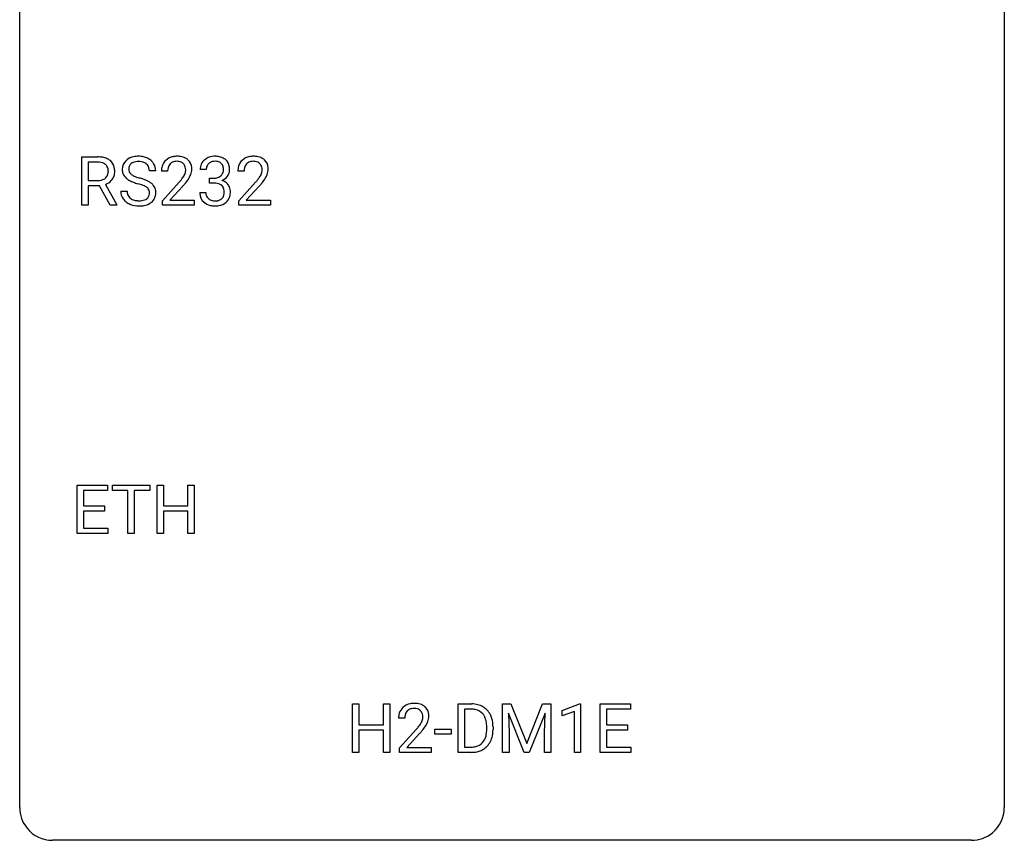
# Model space of a CAD drawing. Extents: x 2.8 to 26.6, y -2.8 to 36.9.
# Drawn here: x 2.8 to 26.6, y -2.8 to 17.1 of the extents above; entities that cross this region are included whole.
import ezdxf

# ---------------------------------------------------------------- set-up
doc = ezdxf.new("R2010")
doc.units = 0
doc.layers.add('DEFAULT_255_1_234', color=255, linetype='CONTINUOUS')
doc.layers.add('DEFAULT_255_2_778', color=255, linetype='CONTINUOUS')

msp = doc.modelspace()

# ---------------------------------------------------------------- linework, layer by layer
at = {"layer": 'DEFAULT_255_1_234'}
for p, q in [((4.28, 12.578), (4.28, 13.747)), ((4.28, 13.747), (4.667, 13.747)), ((4.435, 13.62), (4.435, 13.177)), ((4.671, 13.62), (4.435, 13.62)), ((6.069, 13.409), (5.914, 13.409)), ((6.357, 13.403), (6.208, 13.403)), ((7.292, 13.441), (7.143, 13.441)), ((8.204, 13.403), (8.055, 13.403)), ((4.435, 13.177), (4.672, 13.177)), ((6.231, 12.685), (6.635, 13.134)), ((7.37, 13.114), (7.37, 13.235)), ((7.37, 13.235), (7.482, 13.235)), ((7.482, 13.114), (7.37, 13.114)), ((8.078, 12.685), (8.483, 13.134)), ((4.709, 13.051), (4.435, 13.051)), ((4.435, 13.051), (4.435, 12.578)), ((4.963, 12.578), (4.709, 13.051)), ((4.854, 13.084), (5.129, 12.588)), ((5.222, 12.917), (5.377, 12.917)), ((6.723, 13.039), (6.41, 12.699)), ((7.133, 12.886), (7.282, 12.886)), ((8.57, 13.039), (8.257, 12.699)), ((6.231, 12.578), (6.231, 12.685)), ((6.41, 12.699), (6.997, 12.699)), ((6.997, 12.699), (6.997, 12.578)), ((8.078, 12.578), (8.078, 12.685)), ((8.257, 12.699), (8.844, 12.699)), ((8.844, 12.699), (8.844, 12.578)), ((4.435, 12.578), (4.28, 12.578)), ((5.129, 12.578), (4.963, 12.578)), ((5.129, 12.588), (5.129, 12.578)), ((6.997, 12.578), (6.231, 12.578)), ((8.844, 12.578), (8.078, 12.578)), ((4.168, 4.64), (4.168, 5.81)), ((4.168, 5.81), (4.903, 5.81)), ((4.903, 5.81), (4.903, 5.683)), ((5.023, 5.683), (5.023, 5.81)), ((5.023, 5.81), (5.927, 5.81)), ((5.927, 5.81), (5.927, 5.683)), ((6.101, 4.64), (6.101, 5.81)), ((6.101, 5.81), (6.255, 5.81)), ((6.255, 5.81), (6.255, 5.307)), ((6.844, 5.307), (6.844, 5.81)), ((6.844, 5.81), (6.999, 5.81)), ((6.999, 5.81), (6.999, 4.64)), ((4.903, 5.683), (4.322, 5.683)), ((4.322, 5.683), (4.322, 5.307)), ((5.398, 5.683), (5.023, 5.683)), ((5.398, 4.64), (5.398, 5.683)), ((5.927, 5.683), (5.551, 5.683)), ((5.551, 5.683), (5.551, 4.64)), ((4.322, 5.307), (4.829, 5.307)), ((4.829, 5.307), (4.829, 5.181)), ((6.255, 5.307), (6.844, 5.307)), ((4.829, 5.181), (4.322, 5.181)), ((4.322, 5.181), (4.322, 4.766)), ((6.844, 5.181), (6.255, 5.181)), ((6.255, 5.181), (6.255, 4.64)), ((6.844, 4.64), (6.844, 5.181)), ((4.322, 4.766), (4.911, 4.766)), ((4.911, 4.766), (4.911, 4.64)), ((4.911, 4.64), (4.168, 4.64)), ((5.551, 4.64), (5.398, 4.64)), ((6.255, 4.64), (6.101, 4.64)), ((6.999, 4.64), (6.844, 4.64)), ((10.83, -0.651), (10.83, 0.518)), ((10.83, 0.518), (10.984, 0.518)), ((10.984, 0.518), (10.984, 0.015)), ((11.574, 0.015), (11.574, 0.518)), ((11.574, 0.518), (11.729, 0.518)), ((11.729, 0.518), (11.729, -0.651)), ((13.38, -0.651), (13.38, 0.518)), ((13.38, 0.518), (13.71, 0.518)), ((14.459, 0.518), (14.658, 0.518)), ((14.459, -0.651), (14.459, 0.518)), ((14.658, 0.518), (15.04, -0.436)), ((15.04, -0.436), (15.422, 0.518)), ((15.422, 0.518), (15.622, 0.518)), ((15.622, 0.518), (15.622, -0.651)), ((15.895, 0.364), (16.321, 0.524)), ((16.321, 0.524), (16.344, 0.524)), ((16.344, 0.524), (16.344, -0.651)), ((16.818, -0.651), (16.818, 0.518)), ((16.818, 0.518), (17.553, 0.518)), ((17.553, 0.518), (17.553, 0.391)), ((13.714, 0.391), (13.534, 0.391)), ((13.534, 0.391), (13.534, -0.525)), ((14.981, -0.651), (14.598, 0.293)), ((14.598, 0.293), (14.613, -0.196)), ((15.483, 0.296), (15.099, -0.651)), ((15.468, -0.196), (15.483, 0.296)), ((15.895, 0.229), (15.895, 0.364)), ((16.195, 0.339), (15.895, 0.229)), ((16.195, -0.651), (16.195, 0.339)), ((17.553, 0.391), (16.973, 0.391)), ((16.973, 0.391), (16.973, 0.015)), ((10.984, 0.015), (11.574, 0.015)), ((12.09, 0.174), (11.941, 0.174)), ((16.973, 0.015), (17.479, 0.015)), ((17.479, 0.015), (17.479, -0.111)), ((11.574, -0.111), (10.984, -0.111)), ((10.984, -0.111), (10.984, -0.651)), ((11.574, -0.651), (11.574, -0.111)), ((11.964, -0.544), (12.369, -0.095)), ((12.456, -0.19), (12.143, -0.53)), ((12.82, -0.215), (12.82, -0.094)), ((12.82, -0.094), (13.212, -0.094)), ((13.212, -0.215), (12.82, -0.215)), ((13.212, -0.094), (13.212, -0.215)), ((14.073, -0.099), (14.073, -0.03)), ((14.226, -0.027), (14.226, -0.102)), ((14.613, -0.196), (14.613, -0.651)), ((15.468, -0.651), (15.468, -0.196)), ((17.479, -0.111), (16.973, -0.111)), ((16.973, -0.111), (16.973, -0.525)), ((10.984, -0.651), (10.83, -0.651)), ((11.729, -0.651), (11.574, -0.651)), ((11.964, -0.651), (11.964, -0.544)), ((12.73, -0.651), (11.964, -0.651)), ((12.143, -0.53), (12.73, -0.53)), ((12.73, -0.53), (12.73, -0.651)), ((13.704, -0.651), (13.38, -0.651)), ((13.534, -0.525), (13.696, -0.525)), ((14.613, -0.651), (14.459, -0.651)), ((15.099, -0.651), (14.981, -0.651)), ((15.622, -0.651), (15.468, -0.651)), ((16.344, -0.651), (16.195, -0.651)), ((17.561, -0.651), (16.818, -0.651)), ((16.973, -0.525), (17.561, -0.525)), ((17.561, -0.525), (17.561, -0.651))]:
    msp.add_line(p, q, dxfattribs=at)
for centre, radius, start, end in [((4.671, 13.051), 0.696, 80.6536, 90.3427), ((4.669, 13.162), 0.459, 84.5401, 89.7281), ((4.683, 13.296), 0.324, 72.3702, 84.8791), ((4.719, 13.403), 0.211, 48.781, 72.697), ((4.713, 13.297), 0.446, 65.6987, 80.833), ((4.761, 13.407), 0.327, 50.0017, 65.4306), ((4.783, 13.436), 0.29, 11.6284, 49.5603), ((5.538, 13.45), 0.28, 132.4834, 181.0242), ((5.598, 13.393), 0.361, 129.2532, 133.4243), ((5.612, 13.371), 0.388, 101.9878, 128.8743), ((5.578, 13.457), 0.163, 127.7287, 176.7105), ((5.602, 13.428), 0.201, 114.0401, 127.9851), ((5.63, 13.363), 0.271, 99.0695, 113.7659), ((5.652, 13.199), 0.564, 89.5907, 102.3169), ((5.654, 13.219), 0.418, 89.6698, 99.231), ((5.659, 13.231), 0.532, 77.2361, 90.3248), ((5.657, 13.179), 0.457, 86.264, 90.0526), ((5.667, 13.3), 0.336, 73.7888, 86.6653), ((5.7, 13.41), 0.221, 48.5928, 74.1242), ((5.68, 13.328), 0.433, 63.8378, 77.0809), ((5.717, 13.431), 0.195, 14.9781, 48.2004), ((5.708, 13.379), 0.375, 45.9864, 64.1608), ((5.734, 13.409), 0.335, 32.2747, 45.6547), ((5.741, 13.411), 0.329, 359.6507, 32.613), ((6.535, 13.429), 0.324, 133.4541, 162.947), ((6.553, 13.41), 0.35, 100.7869, 133.4384), ((6.568, 13.435), 0.208, 136.1757, 166.3675), ((6.556, 13.444), 0.192, 129.7279, 135.7542), ((6.564, 13.432), 0.207, 102.1739, 129.2062), ((6.587, 13.255), 0.508, 89.6605, 101.3704), ((6.588, 13.329), 0.313, 89.5461, 102.5419), ((6.594, 13.261), 0.502, 78.2171, 90.413), ((6.591, 13.382), 0.259, 82.1602, 90.1506), ((6.605, 13.456), 0.184, 43.4415, 83.1661), ((6.63, 13.423), 0.336, 55.9268, 78.4889), ((6.597, 13.448), 0.195, 16.1715, 43.5284), ((6.649, 13.457), 0.297, 47.9292, 55.4054), ((6.659, 13.468), 0.283, 4.3348, 48.0561), ((7.453, 13.445), 0.31, 155.3484, 180.7485), ((7.448, 13.442), 0.307, 131.5745, 154.4798), ((7.48, 13.41), 0.352, 96.9875, 131.9691), ((7.476, 13.454), 0.183, 133.8349, 173.5344), ((7.481, 13.448), 0.191, 103.2932, 133.5619), ((7.502, 13.285), 0.478, 89.8596, 97.7825), ((7.501, 13.368), 0.273, 89.5325, 103.5319), ((7.507, 13.259), 0.504, 78.3655, 90.4132), ((7.507, 13.341), 0.301, 76.1117, 90.7026), ((7.545, 13.479), 0.157, 13.9577, 77.6713), ((7.542, 13.425), 0.334, 56.6229, 78.6387), ((7.564, 13.463), 0.291, 47.0254, 56.0854), ((7.566, 13.467), 0.287, 10.9208, 46.7778), ((8.382, 13.429), 0.324, 133.4541, 162.947), ((8.4, 13.41), 0.35, 100.7869, 133.4384), ((8.415, 13.435), 0.208, 136.1757, 166.3675), ((8.403, 13.444), 0.192, 129.7279, 135.7542), ((8.411, 13.432), 0.207, 102.1739, 129.2062), ((8.435, 13.255), 0.508, 89.6605, 101.3704), ((8.435, 13.329), 0.313, 89.5461, 102.5419), ((8.441, 13.261), 0.502, 78.2171, 90.413), ((8.438, 13.382), 0.259, 82.1602, 90.1506), ((8.452, 13.456), 0.184, 43.4415, 83.1661), ((8.477, 13.423), 0.336, 55.9268, 78.4889), ((8.444, 13.448), 0.195, 16.1715, 43.5284), ((8.497, 13.457), 0.297, 47.9292, 55.4054), ((8.507, 13.468), 0.283, 4.3348, 48.0561), ((4.726, 13.384), 0.195, 310.9876, 356.2716), ((4.736, 13.426), 0.183, 43.5752, 48.2039), ((4.73, 13.422), 0.19, 12.4173, 43.1022), ((4.632, 13.398), 0.29, 359.5239, 12.8809), ((4.651, 13.395), 0.272, 354.9348, 0.0609), ((4.737, 13.393), 0.341, 341.9983, 0.4822), ((4.629, 13.399), 0.448, 359.5656, 12.3691), ((5.539, 13.442), 0.28, 179.5062, 199.8695), ((5.532, 13.444), 0.274, 200.6782, 228.1764), ((5.646, 13.447), 0.232, 175.1779, 180.0582), ((5.562, 13.446), 0.147, 179.6142, 228.1246), ((5.606, 13.487), 0.207, 226.578, 230.88), ((5.646, 13.412), 0.268, 359.4693, 14.9832), ((6.615, 13.407), 0.407, 163.2879, 180.5582), ((6.669, 13.408), 0.312, 165.9093, 178.8684), ((6.755, 13.403), 0.398, 178.4382, 180.0084), ((6.511, 13.435), 0.282, 331.4255, 352.9365), ((6.546, 13.435), 0.248, 359.4866, 15.934), ((6.525, 13.432), 0.269, 353.2249, 0.0169), ((6.593, 13.456), 0.35, 337.8914, 358.9968), ((6.55, 13.451), 0.393, 359.9252, 5.5968), ((7.548, 13.441), 0.257, 172.5097, 180.1367), ((7.529, 13.423), 0.177, 311.7324, 354.2802), ((7.411, 13.44), 0.297, 359.1805, 15.0453), ((7.457, 13.435), 0.251, 353.0938, 0.1181), ((7.613, 13.434), 0.243, 332.355, 359.7179), ((7.429, 13.435), 0.427, 359.6364, 11.6087), ((8.462, 13.407), 0.407, 163.2879, 180.5582), ((8.516, 13.408), 0.312, 165.9093, 178.8684), ((8.602, 13.403), 0.398, 178.4382, 180.0084), ((8.359, 13.435), 0.282, 331.4255, 352.9365), ((8.393, 13.435), 0.248, 359.4866, 15.934), ((8.372, 13.432), 0.269, 353.2249, 0.0169), ((8.44, 13.456), 0.35, 337.8914, 358.9968), ((8.397, 13.451), 0.393, 359.9252, 5.5968), ((4.674, 13.536), 0.359, 269.5897, 281.8058), ((4.699, 13.422), 0.242, 281.5501, 303.9357), ((4.713, 13.398), 0.215, 304.4416, 311.2106), ((4.702, 13.484), 0.428, 290.8087, 297.2323), ((4.746, 13.405), 0.338, 296.7019, 323.6876), ((4.776, 13.382), 0.3, 323.8609, 341.6142), ((5.581, 13.491), 0.342, 227.4065, 229.9881), ((5.659, 13.591), 0.469, 230.4982, 241.8087), ((5.812, 13.871), 0.788, 241.6337, 249.0065), ((5.653, 13.549), 0.285, 231.4635, 241.9261), ((5.773, 13.77), 0.536, 241.7179, 248.326), ((5.98, 14.304), 1.252, 248.9199, 254.144), ((5.911, 14.113), 0.906, 248.2008, 252.4528), ((6.032, 14.485), 1.297, 252.3391, 254.3469), ((5.194, 11.558), 1.604, 71.7183, 73.9259), ((5.278, 11.787), 1.504, 71.0197, 74.4087), ((5.447, 12.277), 0.986, 66.1847, 71.0864), ((5.603, 12.627), 0.603, 59.3536, 66.2692), ((5.691, 12.777), 0.428, 49.1021, 59.3294), ((5.773, 12.871), 0.304, 32.792, 49.2506), ((5.286, 14.327), 1.801, 318.5132, 320.7828), ((5.815, 13.897), 1.119, 320.7373, 323.9737), ((6.207, 13.613), 0.635, 323.8962, 328.6421), ((6.412, 13.487), 0.395, 328.8299, 331.7899), ((5.923, 13.816), 1.115, 319.6473, 327.0958), ((6.321, 13.561), 0.641, 326.9135, 338.3505), ((7.479, 13.574), 0.339, 270.492, 281.8952), ((7.477, 12.658), 0.456, 84.0193, 89.3331), ((7.493, 12.794), 0.319, 71.901, 84.3554), ((7.503, 13.464), 0.226, 281.6692, 301.2943), ((7.529, 12.9), 0.207, 49.5089, 72.1836), ((7.52, 13.433), 0.191, 301.7833, 311.7545), ((7.536, 13.507), 0.357, 292.5402, 293.6925), ((7.575, 12.862), 0.331, 57.6435, 72.8625), ((7.563, 13.454), 0.297, 292.9802, 325.2392), ((7.61, 12.919), 0.263, 36.7249, 57.4698), ((7.548, 13.465), 0.315, 325.2334, 332.8746), ((7.134, 14.327), 1.801, 318.5132, 320.7828), ((7.662, 13.897), 1.119, 320.7373, 323.9737), ((8.054, 13.613), 0.635, 323.8962, 328.6421), ((8.259, 13.487), 0.395, 328.8299, 331.7899), ((7.77, 13.816), 1.115, 319.6473, 327.0958), ((8.169, 13.561), 0.641, 326.9135, 338.3505), ((5.531, 12.913), 0.309, 179.2419, 215.2648), ((5.607, 12.914), 0.23, 179.3355, 199.1046), ((5.373, 12.096), 1.037, 68.0063, 71.8053), ((5.545, 12.519), 0.58, 62.2515, 68.1221), ((5.684, 12.78), 0.285, 52.7386, 62.4979), ((5.766, 12.888), 0.149, 16.4723, 52.6262), ((5.72, 12.875), 0.196, 359.4179, 16.1972), ((5.706, 12.873), 0.21, 354.366, 0.0699), ((5.805, 12.893), 0.264, 31.1181, 32.4005), ((5.797, 12.89), 0.274, 8.1117, 30.7959), ((5.778, 12.871), 0.293, 337.4731, 0.7537), ((5.716, 12.876), 0.356, 359.8389, 8.4707), ((5.539, 14.133), 1.611, 317.2587, 319.9046), ((7.529, 12.886), 0.396, 179.9755, 183.2323), ((7.425, 12.873), 0.291, 181.8183, 229.6455), ((7.511, 12.884), 0.229, 179.4465, 196.2869), ((7.547, 12.925), 0.176, 12.9498, 48.7551), ((7.447, 12.894), 0.278, 344.5987, 357.927), ((7.46, 12.903), 0.265, 359.5048, 13.424), ((7.358, 12.901), 0.367, 357.4749, 0.0231), ((7.609, 12.921), 0.263, 8.0545, 36.3561), ((7.485, 12.9), 0.389, 343.983, 0.5572), ((7.523, 12.905), 0.351, 359.8321, 8.587), ((7.387, 14.133), 1.611, 317.2587, 319.9046), ((5.558, 12.933), 0.342, 215.3403, 233.0843), ((5.613, 13.007), 0.436, 233.167, 246.4951), ((5.574, 12.905), 0.196, 199.8829, 232.7063), ((5.621, 12.965), 0.272, 232.3738, 255.5137), ((5.655, 13.089), 0.401, 255.2446, 267.5321), ((5.664, 13.213), 0.525, 267.1558, 270.0287), ((5.667, 13.168), 0.48, 269.7, 278.166), ((5.693, 12.995), 0.305, 278.0231, 290.6255), ((5.727, 12.902), 0.206, 290.662, 307.0371), ((5.727, 12.956), 0.387, 284.3734, 307.1424), ((5.757, 12.866), 0.159, 306.3944, 355.3031), ((5.75, 12.921), 0.345, 307.6552, 308.453), ((5.796, 12.869), 0.276, 307.5917, 336.4316), ((7.466, 12.92), 0.354, 229.4223, 256.8556), ((7.463, 12.871), 0.179, 196.5661, 227.7059), ((7.479, 12.889), 0.203, 227.7652, 257.8763), ((7.501, 12.983), 0.3, 257.4584, 270.4266), ((7.506, 13.012), 0.329, 269.5962, 280.8789), ((7.529, 12.898), 0.212, 280.6346, 299.8596), ((7.536, 12.919), 0.354, 279.783, 311.6256), ((7.548, 12.862), 0.171, 300.3576, 314.5518), ((7.54, 12.868), 0.182, 315.0728, 345.0431), ((7.574, 12.876), 0.297, 311.636, 343.7652), ((5.655, 13.095), 0.533, 246.1383, 248.0543), ((5.66, 13.114), 0.553, 248.2708, 270.4056), ((5.665, 13.318), 0.756, 269.9708, 272.8178), ((5.677, 13.138), 0.576, 272.4383, 284.6465), ((7.5, 13.058), 0.496, 256.6829, 270.4412), ((7.506, 13.062), 0.5, 269.7286, 280.3856), ((12.286, 0.181), 0.35, 100.7869, 133.4384), ((12.321, 0.026), 0.508, 89.6605, 101.3704), ((12.327, 0.032), 0.502, 78.2171, 90.413), ((12.363, 0.194), 0.336, 55.9268, 78.4889), ((13.714, -0.068), 0.587, 75.4101, 90.3804), ((13.737, 0.027), 0.488, 60.1456, 75.1888), ((12.348, 0.178), 0.407, 163.2879, 180.5582), ((12.268, 0.2), 0.324, 133.4541, 162.947), ((12.402, 0.178), 0.312, 165.9093, 178.8684), ((12.301, 0.205), 0.208, 136.1757, 166.3675), ((12.289, 0.215), 0.192, 129.7279, 135.7542), ((12.297, 0.203), 0.207, 102.1739, 129.2062), ((12.321, 0.099), 0.313, 89.5461, 102.5419), ((12.324, 0.153), 0.259, 82.1602, 90.1506), ((12.338, 0.227), 0.184, 43.4415, 83.1661), ((12.33, 0.219), 0.195, 16.1715, 43.5284), ((12.279, 0.205), 0.248, 359.4866, 15.934), ((12.383, 0.228), 0.297, 47.9292, 55.4054), ((12.393, 0.238), 0.283, 4.3348, 48.0561), ((12.283, 0.221), 0.393, 359.9252, 5.5968), ((13.712, -0.065), 0.457, 79.2152, 89.7446), ((13.745, 0.079), 0.308, 40.384, 80.1431), ((13.719, 0.06), 0.341, 26.5777, 40.1532), ((13.753, 0.055), 0.456, 26.5254, 60.1451), ((13.641, -0.004), 0.583, 7.403, 26.8321), ((12.488, 0.174), 0.398, 178.4382, 180.0084), ((11.548, 0.668), 1.119, 320.7373, 323.9737), ((11.94, 0.384), 0.635, 323.8962, 328.6421), ((12.145, 0.258), 0.395, 328.8299, 331.7899), ((12.245, 0.206), 0.282, 331.4255, 352.9365), ((12.258, 0.203), 0.269, 353.2249, 0.0169), ((12.055, 0.332), 0.641, 326.9135, 338.3505), ((12.326, 0.227), 0.35, 337.8914, 358.9968), ((13.626, 0.016), 0.443, 9.6572, 26.1933), ((13.39, -0.026), 0.683, 359.6455, 9.8608), ((13.481, -0.029), 0.744, 0.1605, 7.7176), ((11.02, 1.098), 1.801, 318.5132, 320.7828), ((11.273, 0.903), 1.611, 317.2587, 319.9046), ((11.656, 0.587), 1.115, 319.6473, 327.0958), ((13.522, -0.12), 0.55, 343.3325, 355.8549), ((13.312, -0.1), 0.761, 355.4989, 0.0792), ((13.498, -0.106), 0.728, 348.7289, 0.3012), ((13.736, -0.201), 0.319, 283.77, 318.1555), ((13.702, -0.176), 0.361, 318.7416, 343.6874), ((13.76, -0.191), 0.449, 299.2532, 333.4571), ((13.663, -0.139), 0.559, 333.0707, 348.7182), ((13.7, -0.065), 0.46, 269.497, 284.0205), ((13.698, 0.028), 0.679, 270.4444, 278.4511), ((13.724, -0.123), 0.527, 278.1072, 299.034)]:
    msp.add_arc(centre, radius, start, end, dxfattribs=at)
at = {"layer": 'DEFAULT_255_2_778'}
for p, q in [((2.779, -1.984), (2.779, 36.116)), ((26.591, 36.116), (26.591, -1.984)), ((25.797, -2.778), (3.572, -2.778))]:
    msp.add_line(p, q, dxfattribs=at)
for centre, start, end in [((3.57, -1.986), 179.8524, 219.1642), ((25.8, -1.986), 309.4762, 0.1483), ((3.57, -1.987), 219.1282, 270.1454), ((25.799, -1.987), 269.8517, 309.5112)]:
    msp.add_arc(centre, 0.791, start, end, dxfattribs=at)

doc.saveas('drawing.dxf')
